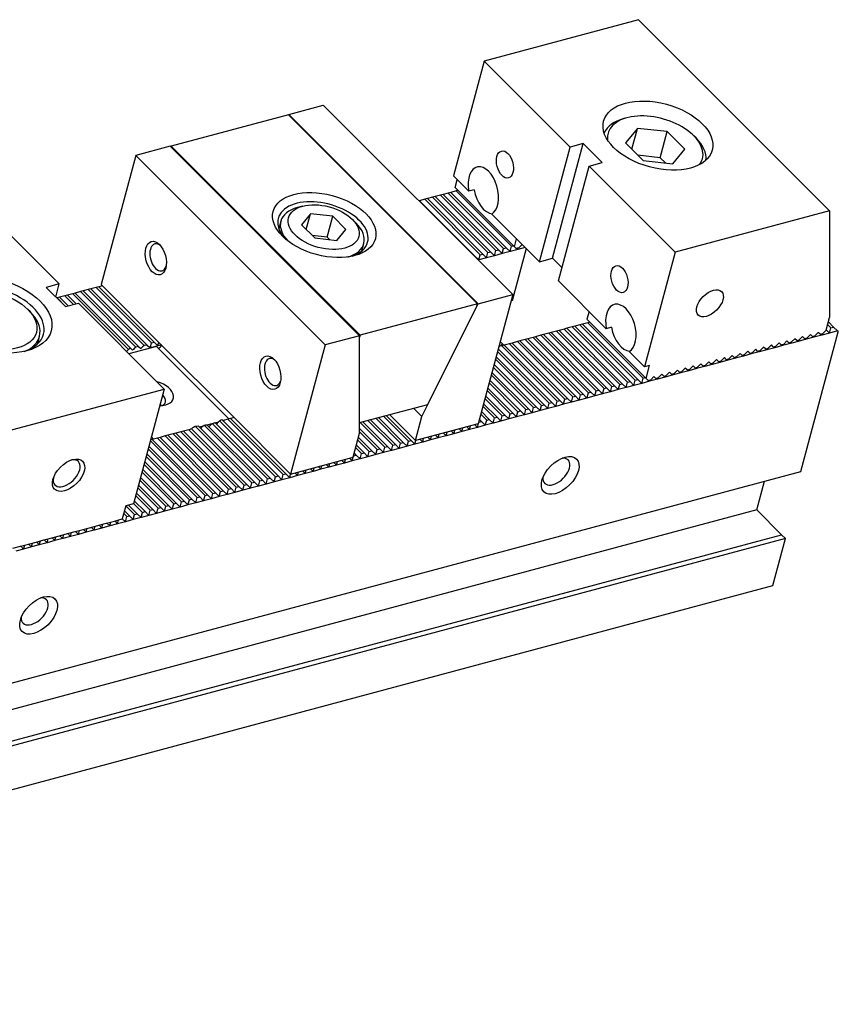
# Model space of a CAD drawing. Units: millimetres. Extents: x 15164 to 15781, y -12925 to -12488.
# Drawn here: x 15693 to 15749, y -12554 to -12488 of the extents above; entities that cross this region are included whole.
import ezdxf

# ---------------------------------------------------------------- set-up
doc = ezdxf.new("R2010")
doc.units = ezdxf.units.MM
for name, color, linetype in [('G', 3, 'Continuous'), ('H', 2, 'Continuous'), ('W', 7, 'Continuous')]:
    doc.layers.add(name, color=color, linetype=linetype)

msp = doc.modelspace()

# ---------------------------------------------------------------- linework, layer by layer
at = {"layer": 'G'}
for p, q in [((15734.3526, -12494.4221), (15734.1406, -12494.4789)), ((15735.072, -12495.1414), (15734.256, -12496.1175)), ((15734.6933, -12496.5547), (15735.072, -12495.1414)), ((15737.0826, -12495.3601), (15735.072, -12495.1414)), ((15736.6093, -12497.1267), (15737.0826, -12495.3601)), ((15738.2773, -12496.5547), (15737.0826, -12495.3601)), ((15739.0365, -12495.7907), (15738.8813, -12495.6355)), ((15734.256, -12496.1175), (15735.4507, -12497.3121)), ((15736.6093, -12497.1267), (15735.1013, -12496.9627)), ((15737.4613, -12497.5308), (15738.2773, -12496.5547)), ((15735.4507, -12497.3121), (15737.4613, -12497.5308)), ((15736.9587, -12497.4761), (15736.6093, -12497.1267)), ((15712.3922, -12500.4047), (15712.0388, -12500.4994)), ((15712.9188, -12500.9313), (15712.3068, -12501.6634)), ((15712.6347, -12501.9913), (15712.9188, -12500.9313)), ((15714.4267, -12501.0953), (15712.9188, -12500.9313)), ((15714.048, -12502.5086), (15714.4267, -12501.0953)), ((15715.3227, -12501.9913), (15714.4267, -12501.0953)), ((15710.9073, -12501.427), (15710.7712, -12501.9348)), ((15712.3068, -12501.6634), (15713.2028, -12502.5594)), ((15716.0167, -12501.5653), (15715.7581, -12501.3066)), ((15714.048, -12502.5086), (15713.0427, -12502.3993)), ((15714.7108, -12502.7233), (15715.3227, -12501.9913)), ((15713.2028, -12502.5594), (15714.7108, -12502.7233)), ((15714.2081, -12502.6687), (15714.048, -12502.5086)), ((15716.3968, -12503.4421), (15716.5329, -12502.9343)), ((15693.9244, -12507.5505), (15693.7692, -12507.3953)), ((15694.4242, -12509.7411), (15694.5596, -12509.2355))]:
    msp.add_line(p, q, dxfattribs=at)
for centre, major_axis in [((15736.456, -12495.6294), (-3.6782, 0.9856)), ((15726.0929, -12497.5863), (0.2435, -0.9087)), ((15713.8526, -12501.686), (-3.4619, 0.9276)), ((15713.8148, -12501.8273), (2.38, -0.6377)), ((15702.439, -12503.9244), (0.3015, -1.1251)), ((15733.8525, -12505.3459), (0.2435, -0.9087)), ((15691.2492, -12507.7426), (-4.111, 1.1015)), ((15691.1546, -12508.0959), (3.2022, -0.858)), ((15739.9723, -12506.9857), (0.792, 0.792)), ((15710.1986, -12511.684), (0.3015, -1.1251)), ((15696.5321, -12518.6255), (0.9504, 0.9504)), ((15729.8339, -12518.6392), (-1.1087, -1.1087)), ((15694.5013, -12528.1065), (-1.1087, -1.1087))]:
    msp.add_ellipse(centre, major_axis=major_axis, ratio=0.5773503, dxfattribs=at)
for centre, major_axis, start_param, end_param in [((15736.2667, -12496.3361), (3.2022, -0.858), 0, 3.3702851), ((15736.2099, -12496.5481), (-3.4619, 0.9276), 5.4977871, 6.1934869), ((15736.2099, -12496.5481), (-3.4619, 0.9276), 3.2312911, 3.9269908), ((15724.6306, -12499.372), (0.4348, -1.6228), 0.1418971, 4.5704919), ((15736.2667, -12496.3361), (3.2022, -0.858), 6.0544929, 6.2831853), ((15713.758, -12502.0393), (3.0291, -0.8117), 0, 3.8578935), ((15713.7201, -12502.1807), (-2.8128, 0.7537), 5.4977871, 6.2831853), ((15713.7201, -12502.1807), (-2.8128, 0.7537), 0, 0.7652697), ((15713.7201, -12502.1807), (-2.8128, 0.7537), 2.3763229, 3.9269908), ((15702.6157, -12503.877), (-0.2435, 0.9087), 0, 3.8140719), ((15702.6157, -12503.877), (-0.2435, 0.9087), 5.610706, 6.2831853), ((15713.758, -12502.0393), (3.0291, -0.8117), 5.5668844, 6.2831853), ((15691.1546, -12508.0959), (3.6782, -0.9856), 0, 3.8697726), ((15733.9421, -12508.6835), (0.4348, -1.6228), 0.1418971, 4.5704919), ((15691.0978, -12508.3079), (-3.4619, 0.9276), 2.5536661, 3.9269908), ((15691.1546, -12508.0959), (3.6782, -0.9856), 5.5550054, 6.2831853), ((15710.3753, -12511.6366), (-0.2435, 0.9087), 0, 3.8140719), ((15710.3753, -12511.6366), (-0.2435, 0.9087), 5.610706, 6.2831853), ((15696.4028, -12518.4961), (0.792, 0.792), 2.4517756, 6.2831853), ((15696.4028, -12518.4961), (0.792, 0.792), 0, 0.6898171), ((15729.5753, -12518.3805), (0.792, 0.792), 2.5403284, 6.2831853), ((15729.5753, -12518.3805), (0.792, 0.792), 0, 0.6012642), ((15694.2426, -12527.8479), (0.792, 0.792), 2.5403284, 6.2831853), ((15694.2426, -12527.8479), (0.792, 0.792), 0, 0.6012642)]:
    msp.add_ellipse(centre, major_axis=major_axis, ratio=0.5773503, start_param=start_param, end_param=end_param, dxfattribs=at)
at = {"layer": 'H'}
for p, q in [((15725.1161, -12503.5053), (15721.3657, -12499.7549)), ((15725.4695, -12503.4107), (15721.719, -12499.6602)), ((15725.6461, -12503.3633), (15721.8957, -12499.6129)), ((15725.9995, -12503.2687), (15722.249, -12499.5182)), ((15726.1761, -12503.2213), (15722.4257, -12499.4709)), ((15722.7236, -12499.1451), (15726.7327, -12503.1542)), ((15726.5294, -12503.1267), (15722.779, -12499.3762)), ((15724.0562, -12503.7894), (15720.3057, -12500.0389)), ((15724.4095, -12503.6947), (15720.659, -12499.9442)), ((15724.5861, -12503.6474), (15720.8357, -12499.8969)), ((15724.9395, -12503.5527), (15721.189, -12499.8022)), ((15697.0381, -12507.0113), (15696.4562, -12506.4294)), ((15700.5802, -12510.1054), (15696.8095, -12506.3347)), ((15700.7439, -12510.0451), (15696.9861, -12506.2874)), ((15701.0907, -12509.944), (15697.3395, -12506.1927)), ((15701.2739, -12509.9031), (15697.5161, -12506.1453)), ((15701.6598, -12509.8411), (15697.8695, -12506.0507)), ((15701.8629, -12509.8201), (15698.0461, -12506.0033)), ((15702.1499, -12509.6591), (15698.3995, -12505.9087)), ((15702.3266, -12509.6118), (15698.5761, -12505.8613)), ((15696.5081, -12507.1533), (15695.9262, -12506.5714)), ((15696.8615, -12507.0587), (15696.2795, -12506.4767)), ((15734.923, -12512.1922), (15731.1725, -12508.4417)), ((15735.0996, -12512.1449), (15731.3492, -12508.3944)), ((15735.453, -12512.0502), (15731.7025, -12508.2997)), ((15732.4497, -12512.8549), (15728.6992, -12509.1044)), ((15732.803, -12512.7602), (15729.0526, -12509.0098)), ((15732.9797, -12512.7129), (15729.2292, -12508.9624)), ((15733.333, -12512.6182), (15729.5825, -12508.8678)), ((15733.5097, -12512.5709), (15729.7592, -12508.8204)), ((15733.863, -12512.4762), (15730.1125, -12508.7257)), ((15734.0397, -12512.4289), (15730.2892, -12508.6784)), ((15734.393, -12512.3342), (15730.6425, -12508.5837)), ((15734.5697, -12512.2869), (15730.8192, -12508.5364)), ((15730.1531, -12513.4703), (15726.4026, -12509.7198)), ((15730.3297, -12513.4229), (15726.5793, -12509.6725)), ((15730.6831, -12513.3283), (15726.9326, -12509.5778)), ((15730.8597, -12513.2809), (15727.1093, -12509.5305)), ((15731.2131, -12513.1863), (15727.4626, -12509.4358)), ((15731.3897, -12513.1389), (15727.6392, -12509.3885)), ((15731.743, -12513.0443), (15727.9926, -12509.2938)), ((15731.9197, -12512.9969), (15728.1692, -12509.2464)), ((15732.273, -12512.9022), (15728.5226, -12509.1518)), ((15729.0931, -12513.7543), (15725.5864, -12510.2476)), ((15729.2698, -12513.707), (15725.6337, -12510.0709)), ((15729.6231, -12513.6123), (15725.8726, -12509.8618)), ((15729.7997, -12513.565), (15726.0493, -12509.8145)), ((15728.5631, -12513.8963), (15725.4444, -12510.7776)), ((15728.7398, -12513.849), (15725.4917, -12510.6009)), ((15727.6798, -12514.133), (15725.2077, -12511.6609)), ((15728.0331, -12514.0383), (15725.3023, -12511.3076)), ((15728.2098, -12513.991), (15725.3497, -12511.1309)), ((15726.9731, -12514.3223), (15725.0183, -12512.3675)), ((15727.1498, -12514.275), (15725.0657, -12512.1909)), ((15727.5031, -12514.1803), (15725.1603, -12511.8375)), ((15726.4431, -12514.4644), (15724.8763, -12512.8975)), ((15726.6198, -12514.417), (15724.9237, -12512.7209)), ((15725.5598, -12514.701), (15724.6396, -12513.7808)), ((15725.9132, -12514.6064), (15724.7343, -12513.4275)), ((15726.0898, -12514.559), (15724.7816, -12513.2509)), ((15725.0298, -12514.843), (15724.4976, -12514.3108)), ((15725.3832, -12514.7484), (15724.5923, -12513.9575)), ((15710.0135, -12518.8667), (15706.2622, -12515.1154)), ((15710.1901, -12518.8193), (15706.4324, -12515.0616)), ((15710.5435, -12518.7247), (15706.7531, -12514.9343)), ((15710.7201, -12518.6773), (15706.9033, -12514.8605)), ((15711.0734, -12518.5827), (15707.323, -12514.8322)), ((15711.2501, -12518.5353), (15707.4996, -12514.7849)), ((15717.9633, -12516.7365), (15716.2821, -12515.0553)), ((15718.14, -12516.6892), (15716.4587, -12515.0079)), ((15718.4933, -12516.5945), (15716.8121, -12514.9133)), ((15718.67, -12516.5472), (15716.9887, -12514.8659)), ((15719.0233, -12516.4525), (15717.342, -12514.7713)), ((15719.2, -12516.4052), (15717.5187, -12514.7239)), ((15719.5533, -12516.3105), (15717.872, -12514.6292)), ((15724.4999, -12514.9851), (15724.3556, -12514.8408)), ((15724.8532, -12514.8904), (15724.4503, -12514.4875)), ((15707.5402, -12519.5294), (15703.7897, -12515.7789)), ((15707.8935, -12519.4347), (15704.143, -12515.6842)), ((15708.0702, -12519.3874), (15704.3197, -12515.6369)), ((15708.4235, -12519.2927), (15704.673, -12515.5422)), ((15708.6002, -12519.2454), (15704.8497, -12515.4949)), ((15708.9535, -12519.1507), (15705.1033, -12515.3005)), ((15709.1301, -12519.1034), (15705.3134, -12515.2866)), ((15709.4835, -12519.0087), (15705.7127, -12515.2379)), ((15709.6601, -12518.9613), (15705.9024, -12515.2036)), ((15717.61, -12516.8312), (15716.2488, -12515.47)), ((15717.4333, -12516.8785), (15716.2488, -12515.694)), ((15705.7735, -12520.0028), (15702.0738, -12516.303)), ((15705.9502, -12519.9554), (15702.1997, -12516.205)), ((15706.3035, -12519.8607), (15702.5531, -12516.1103)), ((15706.4802, -12519.8134), (15702.7297, -12516.0629)), ((15706.8335, -12519.7187), (15703.0831, -12515.9683)), ((15707.0102, -12519.6714), (15703.2597, -12515.9209)), ((15707.3635, -12519.5767), (15703.6131, -12515.8263)), ((15716.9033, -12517.0205), (15716.1264, -12516.2436)), ((15717.08, -12516.9732), (15716.1737, -12516.0669)), ((15705.2436, -12520.1448), (15701.9318, -12516.833)), ((15705.4202, -12520.0974), (15701.9791, -12516.6564)), ((15716.3733, -12517.1626), (15715.9844, -12516.7736)), ((15716.55, -12517.1152), (15716.0317, -12516.5969)), ((15704.3602, -12520.3815), (15701.6951, -12517.7163)), ((15704.7136, -12520.2868), (15701.7898, -12517.363)), ((15704.8902, -12520.2394), (15701.8371, -12517.1863)), ((15716.02, -12517.2572), (15715.8897, -12517.1269)), ((15703.6536, -12520.5708), (15701.5058, -12518.423)), ((15703.8303, -12520.5235), (15701.5531, -12518.2463)), ((15704.1836, -12520.4288), (15701.6478, -12517.893)), ((15703.1236, -12520.7128), (15701.3638, -12518.953)), ((15703.3003, -12520.6655), (15701.4111, -12518.7763)), ((15702.5936, -12520.8548), (15701.2218, -12519.483)), ((15702.7703, -12520.8075), (15701.2691, -12519.3063)), ((15701.7103, -12521.0915), (15700.9851, -12520.3663)), ((15702.0636, -12520.9968), (15701.0797, -12520.013)), ((15702.2403, -12520.9495), (15701.1271, -12519.8363)), ((15700.6503, -12521.3755), (15700.3131, -12521.0383)), ((15701.0036, -12521.2809), (15700.4217, -12520.6989)), ((15701.1803, -12521.2335), (15700.5983, -12520.6515)), ((15701.5336, -12521.1388), (15700.9377, -12520.5429)), ((15700.4737, -12521.4229), (15700.2657, -12521.2149))]:
    msp.add_line(p, q, dxfattribs=at)
at = {"layer": 'W'}
for p, q in [((15735.1483, -12487.7809), (15724.6898, -12490.5832)), ((15748.0809, -12500.7135), (15735.1483, -12487.7809)), ((15724.6898, -12490.5832), (15722.607, -12498.3564)), ((15730.5095, -12496.4029), (15724.6898, -12490.5832)), ((15711.4564, -12494.1947), (15713.7884, -12493.5698)), ((15713.7884, -12493.5698), (15726.6176, -12506.399)), ((15711.4259, -12494.2193), (15703.476, -12496.3494)), ((15724.2292, -12507.0226), (15711.4259, -12494.2193)), ((15711.4381, -12494.2314), (15711.4564, -12494.1947)), ((15711.4564, -12494.1947), (15724.2856, -12507.0239)), ((15703.4196, -12496.3481), (15701.0877, -12496.973)), ((15716.2488, -12509.1773), (15703.4196, -12496.3481)), ((15703.476, -12496.3494), (15703.4644, -12496.3929)), ((15716.2794, -12509.1527), (15703.476, -12496.3494)), ((15728.4267, -12504.1761), (15730.5095, -12496.4029)), ((15729.31, -12503.9394), (15731.3928, -12496.1662)), ((15731.3928, -12496.1662), (15730.5095, -12496.4029)), ((15732.6861, -12497.4595), (15731.3928, -12496.1662)), ((15701.0877, -12496.973), (15698.7445, -12505.7178)), ((15713.9169, -12509.8022), (15701.0877, -12496.973)), ((15729.7199, -12505.4694), (15731.8027, -12497.6962)), ((15731.8027, -12497.6962), (15732.6861, -12497.4595)), ((15737.6224, -12503.5159), (15731.8027, -12497.6962)), ((15723.6416, -12499.391), (15722.607, -12498.3564)), ((15722.7236, -12499.1451), (15722.8656, -12498.6151)), ((15721.3657, -12499.7549), (15721.189, -12499.8022)), ((15721.719, -12499.6602), (15721.3657, -12499.7549)), ((15721.8957, -12499.6129), (15721.719, -12499.6602)), ((15722.249, -12499.5182), (15721.8957, -12499.6129)), ((15722.4257, -12499.4709), (15722.249, -12499.5182)), ((15722.779, -12499.3762), (15722.4257, -12499.4709)), ((15722.9176, -12499.339), (15722.779, -12499.3762)), ((15723.9949, -12499.2963), (15723.6416, -12499.391)), ((15695.9025, -12505.6758), (15690.0828, -12499.8561)), ((15720.3057, -12500.0389), (15720.2677, -12500.0491)), ((15720.659, -12499.9442), (15720.3057, -12500.0389)), ((15720.8357, -12499.8969), (15720.659, -12499.9442)), ((15721.189, -12499.8022), (15720.8357, -12499.8969)), ((15728.4267, -12504.1761), (15725.1935, -12500.9429)), ((15748.0809, -12500.7135), (15737.6224, -12503.5159)), ((15748.0809, -12500.7135), (15748.0809, -12507.9349)), ((15726.5294, -12503.1267), (15726.6681, -12503.0895)), ((15726.7327, -12503.1542), (15726.8747, -12502.6242)), ((15727.2627, -12503.0122), (15727.0387, -12503.2362)), ((15724.3148, -12504.048), (15724.4095, -12503.6947)), ((15724.4095, -12503.6947), (15724.5861, -12503.6474)), ((15724.5861, -12503.6474), (15724.8448, -12503.906)), ((15724.8448, -12503.906), (15724.9395, -12503.5527)), ((15725.3748, -12503.764), (15724.8448, -12503.906)), ((15724.9395, -12503.5527), (15725.1161, -12503.5053)), ((15725.1161, -12503.5053), (15725.3748, -12503.764)), ((15725.3748, -12503.764), (15725.4695, -12503.4107)), ((15725.9048, -12503.622), (15725.3748, -12503.764)), ((15725.4695, -12503.4107), (15725.6461, -12503.3633)), ((15725.6461, -12503.3633), (15725.9048, -12503.622)), ((15725.9048, -12503.622), (15725.9995, -12503.2687)), ((15726.4348, -12503.48), (15725.9048, -12503.622)), ((15725.9995, -12503.2687), (15726.1761, -12503.2213)), ((15726.1761, -12503.2213), (15726.4348, -12503.48)), ((15726.4348, -12503.48), (15726.5294, -12503.1267)), ((15726.9648, -12503.338), (15726.4348, -12503.48)), ((15727.5214, -12503.2708), (15726.5699, -12506.8217)), ((15726.7327, -12503.1542), (15726.8621, -12503.2835)), ((15727.0387, -12503.2362), (15726.8621, -12503.2835)), ((15726.9001, -12503.2733), (15726.9648, -12503.338)), ((15727.4567, -12503.2062), (15726.9648, -12503.338)), ((15726.9648, -12503.338), (15726.9884, -12503.2496)), ((15737.6224, -12503.5159), (15735.5396, -12511.2891)), ((15724.0181, -12503.7996), (15724.0562, -12503.7894)), ((15724.0562, -12503.7894), (15724.3148, -12504.048)), ((15724.3148, -12504.048), (15724.2768, -12504.0582)), ((15724.8448, -12503.906), (15724.3148, -12504.048)), ((15728.4267, -12504.1761), (15729.31, -12503.9394)), ((15729.31, -12503.9394), (15729.9566, -12504.586)), ((15695.9025, -12505.6758), (15695.0192, -12505.9125)), ((15695.6658, -12506.5591), (15695.9025, -12505.6758)), ((15702.7019, -12509.6752), (15698.7445, -12505.7178)), ((15732.9531, -12508.7025), (15729.7199, -12505.4694)), ((15695.0192, -12505.9125), (15696.3125, -12507.2058)), ((15696.4562, -12506.4294), (15696.2795, -12506.4767)), ((15696.8095, -12506.3347), (15696.4562, -12506.4294)), ((15696.9861, -12506.2874), (15696.8095, -12506.3347)), ((15697.3395, -12506.1927), (15696.9861, -12506.2874)), ((15697.5161, -12506.1453), (15697.3395, -12506.1927)), ((15697.8695, -12506.0507), (15697.5161, -12506.1453)), ((15698.0461, -12506.0033), (15697.8695, -12506.0507)), ((15698.3995, -12505.9087), (15698.0461, -12506.0033)), ((15698.5761, -12505.8613), (15698.3995, -12505.9087)), ((15698.8221, -12505.7954), (15698.5761, -12505.8613)), ((15726.6176, -12506.399), (15724.2744, -12515.1439)), ((15724.2856, -12507.0239), (15726.6176, -12506.399)), ((15695.7495, -12506.6187), (15695.7305, -12506.6238)), ((15695.9262, -12506.5714), (15695.7495, -12506.6187)), ((15696.3315, -12507.2007), (15695.7495, -12506.6187)), ((15696.2795, -12506.4767), (15695.9262, -12506.5714)), ((15696.3125, -12507.2058), (15697.1958, -12506.9691)), ((15703.0155, -12512.7888), (15697.1958, -12506.9691)), ((15724.2292, -12507.0226), (15716.2794, -12509.1527)), ((15720.4697, -12514.6557), (15724.2856, -12507.0239)), ((15724.1857, -12507.1849), (15724.2292, -12507.0226)), ((15726.5699, -12506.8217), (15726.5182, -12506.77)), ((15720.8644, -12513.8274), (15724.1857, -12507.1849)), ((15731.7891, -12507.5386), (15731.6471, -12508.0686)), ((15731.1725, -12508.4417), (15730.8192, -12508.5364)), ((15731.3492, -12508.3944), (15731.1725, -12508.4417)), ((15731.7025, -12508.2997), (15731.3492, -12508.3944)), ((15731.6471, -12508.0686), (15735.6563, -12512.0777)), ((15731.8411, -12508.2626), (15731.7025, -12508.2997)), ((15747.846, -12508.8115), (15748.0809, -12507.9349)), ((15748.1727, -12508.6419), (15747.9509, -12508.4201)), ((15748.3494, -12508.5946), (15747.9982, -12508.2434)), ((15728.6992, -12509.1044), (15728.5226, -12509.1518)), ((15729.0526, -12509.0098), (15728.6992, -12509.1044)), ((15729.2292, -12508.9624), (15729.0526, -12509.0098)), ((15729.5825, -12508.8678), (15729.2292, -12508.9624)), ((15729.7592, -12508.8204), (15729.5825, -12508.8678)), ((15730.1125, -12508.7257), (15729.7592, -12508.8204)), ((15730.2892, -12508.6784), (15730.1125, -12508.7257)), ((15730.6425, -12508.5837), (15730.2892, -12508.6784)), ((15730.8192, -12508.5364), (15730.6425, -12508.5837)), ((15733.3064, -12508.6079), (15732.9531, -12508.7025)), ((15746.1402, -12518.3694), (15748.6727, -12508.9179)), ((15746.786, -12509.0955), (15746.562, -12509.3195)), ((15746.9154, -12509.2248), (15746.786, -12509.0955)), ((15747.316, -12508.9535), (15747.092, -12509.1775)), ((15747.4454, -12509.0828), (15747.316, -12508.9535)), ((15747.4454, -12509.0828), (15747.622, -12509.0355)), ((15747.4834, -12509.0726), (15747.5481, -12509.1373)), ((15748.0781, -12508.9953), (15747.5481, -12509.1373)), ((15747.5481, -12509.1373), (15747.5717, -12509.0489)), ((15747.846, -12508.8115), (15747.622, -12509.0355)), ((15747.8562, -12508.7734), (15748.0781, -12508.9953)), ((15748.0781, -12508.9953), (15748.1727, -12508.6419)), ((15748.608, -12508.8532), (15748.0781, -12508.9953)), ((15748.1727, -12508.6419), (15748.3494, -12508.5946)), ((15748.3494, -12508.5946), (15748.608, -12508.8532)), ((15748.608, -12508.8532), (15748.6727, -12508.9179)), ((15702.072, -12509.9498), (15702.1499, -12509.6591)), ((15702.1499, -12509.6591), (15702.3266, -12509.6118)), ((15702.3266, -12509.6118), (15702.5852, -12509.8704)), ((15702.5852, -12509.8704), (15702.6511, -12509.6245)), ((15707.6163, -12514.5896), (15702.7019, -12509.6752)), ((15716.2488, -12509.1773), (15713.9169, -12509.8022)), ((15716.2794, -12509.1527), (15716.2488, -12509.2668)), ((15716.2488, -12515.7867), (15716.2488, -12509.1773)), ((15725.7655, -12509.579), (15726.0112, -12509.8247)), ((15726.4026, -12509.7198), (15726.0493, -12509.8145)), ((15726.5793, -12509.6725), (15726.4026, -12509.7198)), ((15726.9326, -12509.5778), (15726.5793, -12509.6725)), ((15727.1093, -12509.5305), (15726.9326, -12509.5778)), ((15727.4626, -12509.4358), (15727.1093, -12509.5305)), ((15727.6392, -12509.3885), (15727.4626, -12509.4358)), ((15727.9926, -12509.2938), (15727.6392, -12509.3885)), ((15728.1692, -12509.2464), (15727.9926, -12509.2938)), ((15728.5226, -12509.1518), (15728.1692, -12509.2464)), ((15744.6661, -12509.6635), (15744.4421, -12509.8875)), ((15744.7954, -12509.7929), (15744.6661, -12509.6635)), ((15744.7954, -12509.7929), (15744.9721, -12509.7455)), ((15744.8334, -12509.7827), (15744.8981, -12509.8473)), ((15745.4281, -12509.7053), (15744.8981, -12509.8473)), ((15744.8981, -12509.8473), (15744.9218, -12509.759)), ((15745.1961, -12509.5215), (15744.9721, -12509.7455)), ((15745.3254, -12509.6508), (15745.1961, -12509.5215)), ((15745.3254, -12509.6508), (15745.5021, -12509.6035)), ((15745.3634, -12509.6406), (15745.4281, -12509.7053)), ((15745.9581, -12509.5633), (15745.4281, -12509.7053)), ((15745.4281, -12509.7053), (15745.4518, -12509.617)), ((15745.7261, -12509.3795), (15745.5021, -12509.6035)), ((15745.8554, -12509.5088), (15745.7261, -12509.3795)), ((15745.8554, -12509.5088), (15746.0321, -12509.4615)), ((15745.8934, -12509.4986), (15745.9581, -12509.5633)), ((15746.4881, -12509.4213), (15745.9581, -12509.5633)), ((15745.9581, -12509.5633), (15745.9818, -12509.475)), ((15746.2561, -12509.2375), (15746.0321, -12509.4615)), ((15746.3854, -12509.3668), (15746.2561, -12509.2375)), ((15746.3854, -12509.3668), (15746.562, -12509.3195)), ((15746.4234, -12509.3566), (15746.4881, -12509.4213)), ((15747.0181, -12509.2793), (15746.4881, -12509.4213)), ((15746.4881, -12509.4213), (15746.5117, -12509.333)), ((15746.9154, -12509.2248), (15747.092, -12509.1775)), ((15746.9534, -12509.2146), (15747.0181, -12509.2793)), ((15747.5481, -12509.1373), (15747.0181, -12509.2793)), ((15747.0181, -12509.2793), (15747.0417, -12509.1909)), ((15702.4779, -12509.8992), (15700.6229, -12510.3962)), ((15700.7439, -12510.0451), (15700.8667, -12510.168)), ((15701.2739, -12509.9031), (15701.4162, -12510.0454)), ((15701.8629, -12509.8201), (15702.0256, -12509.9829)), ((15702.5852, -12509.8704), (15702.1869, -12509.9772)), ((15707.3923, -12514.8136), (15702.4779, -12509.8992)), ((15702.8312, -12509.8045), (15702.5852, -12509.8704)), ((15713.9169, -12509.8022), (15711.5737, -12518.547)), ((15725.8726, -12509.8618), (15725.6756, -12509.9146)), ((15726.0493, -12509.8145), (15725.8726, -12509.8618)), ((15735.5396, -12511.2891), (15734.505, -12510.2544)), ((15742.0161, -12510.3736), (15741.7921, -12510.5976)), ((15742.1455, -12510.5029), (15742.0161, -12510.3736)), ((15742.7782, -12510.4154), (15742.2482, -12510.5574)), ((15742.5461, -12510.2316), (15742.3221, -12510.4556)), ((15742.6755, -12510.3609), (15742.5461, -12510.2316)), ((15742.6755, -12510.3609), (15742.8521, -12510.3136)), ((15742.7135, -12510.3507), (15742.7782, -12510.4154)), ((15743.3081, -12510.2734), (15742.7782, -12510.4154)), ((15742.7782, -12510.4154), (15742.8018, -12510.327)), ((15743.0761, -12510.0896), (15742.8521, -12510.3136)), ((15743.2054, -12510.2189), (15743.0761, -12510.0896)), ((15743.2054, -12510.2189), (15743.3821, -12510.1715)), ((15743.2435, -12510.2087), (15743.3081, -12510.2734)), ((15743.8381, -12510.1313), (15743.3081, -12510.2734)), ((15743.3081, -12510.2734), (15743.3318, -12510.185)), ((15743.6061, -12509.9475), (15743.3821, -12510.1715)), ((15743.7354, -12510.0769), (15743.6061, -12509.9475)), ((15743.7354, -12510.0769), (15743.9121, -12510.0295)), ((15743.7735, -12510.0667), (15743.8381, -12510.1313)), ((15744.3681, -12509.9893), (15743.8381, -12510.1313)), ((15743.8381, -12510.1313), (15743.8618, -12510.043)), ((15744.1361, -12509.8055), (15743.9121, -12510.0295)), ((15744.2654, -12509.9349), (15744.1361, -12509.8055)), ((15744.2654, -12509.9349), (15744.4421, -12509.8875)), ((15744.3035, -12509.9247), (15744.3681, -12509.9893)), ((15744.8981, -12509.8473), (15744.3681, -12509.9893)), ((15744.3681, -12509.9893), (15744.3918, -12509.901)), ((15739.3662, -12511.0836), (15739.1422, -12511.3076)), ((15739.4955, -12511.213), (15739.3662, -12511.0836)), ((15739.8962, -12510.9416), (15739.6722, -12511.1656)), ((15740.0255, -12511.0709), (15739.8962, -12510.9416)), ((15740.0255, -12511.0709), (15740.2022, -12511.0236)), ((15740.0635, -12511.0608), (15740.1282, -12511.1254)), ((15740.6582, -12510.9834), (15740.1282, -12511.1254)), ((15740.1282, -12511.1254), (15740.1519, -12511.0371)), ((15740.4262, -12510.7996), (15740.2022, -12511.0236)), ((15740.5555, -12510.9289), (15740.4262, -12510.7996)), ((15740.5555, -12510.9289), (15740.7322, -12510.8816)), ((15740.5935, -12510.9187), (15740.6582, -12510.9834)), ((15741.1882, -12510.8414), (15740.6582, -12510.9834)), ((15740.6582, -12510.9834), (15740.6819, -12510.8951)), ((15740.9562, -12510.6576), (15740.7322, -12510.8816)), ((15741.0855, -12510.7869), (15740.9562, -12510.6576)), ((15741.0855, -12510.7869), (15741.2621, -12510.7396)), ((15741.1235, -12510.7767), (15741.1882, -12510.8414)), ((15741.7182, -12510.6994), (15741.1882, -12510.8414)), ((15741.1882, -12510.8414), (15741.2119, -12510.7531)), ((15741.4861, -12510.5156), (15741.2621, -12510.7396)), ((15741.6155, -12510.6449), (15741.4861, -12510.5156)), ((15741.6155, -12510.6449), (15741.7921, -12510.5976)), ((15741.6535, -12510.6347), (15741.7182, -12510.6994)), ((15742.2482, -12510.5574), (15741.7182, -12510.6994)), ((15741.7182, -12510.6994), (15741.7418, -12510.6111)), ((15742.1455, -12510.5029), (15742.3221, -12510.4556)), ((15742.1835, -12510.4927), (15742.2482, -12510.5574)), ((15742.2482, -12510.5574), (15742.2718, -12510.469)), ((15735.8929, -12511.1944), (15735.5396, -12511.2891)), ((15735.6563, -12512.0777), (15735.8929, -12511.1944)), ((15737.2462, -12511.6517), (15737.0222, -12511.8757)), ((15737.3756, -12511.781), (15737.2462, -12511.6517)), ((15737.3756, -12511.781), (15737.5522, -12511.7337)), ((15737.4136, -12511.7708), (15737.4783, -12511.8355)), ((15738.0082, -12511.6935), (15737.4783, -12511.8355)), ((15737.4783, -12511.8355), (15737.5019, -12511.7471)), ((15737.7762, -12511.5097), (15737.5522, -12511.7337)), ((15737.9055, -12511.639), (15737.7762, -12511.5097)), ((15737.9055, -12511.639), (15738.0822, -12511.5916)), ((15737.9436, -12511.6288), (15738.0082, -12511.6935)), ((15738.5382, -12511.5514), (15738.0082, -12511.6935)), ((15738.0082, -12511.6935), (15738.0319, -12511.6051)), ((15738.3062, -12511.3676), (15738.0822, -12511.5916)), ((15738.4355, -12511.497), (15738.3062, -12511.3676)), ((15738.4355, -12511.497), (15738.6122, -12511.4496)), ((15738.4736, -12511.4868), (15738.5382, -12511.5514)), ((15739.0682, -12511.4094), (15738.5382, -12511.5514)), ((15738.5382, -12511.5514), (15738.5619, -12511.4631)), ((15738.8362, -12511.2256), (15738.6122, -12511.4496)), ((15738.9655, -12511.355), (15738.8362, -12511.2256)), ((15738.9655, -12511.355), (15739.1422, -12511.3076)), ((15739.0036, -12511.3448), (15739.0682, -12511.4094)), ((15739.5982, -12511.2674), (15739.0682, -12511.4094)), ((15739.0682, -12511.4094), (15739.0919, -12511.3211)), ((15739.4955, -12511.213), (15739.6722, -12511.1656)), ((15739.5336, -12511.2028), (15739.5982, -12511.2674)), ((15740.1282, -12511.1254), (15739.5982, -12511.2674)), ((15739.5982, -12511.2674), (15739.6219, -12511.1791)), ((15733.863, -12512.4762), (15734.0397, -12512.4289)), ((15734.0397, -12512.4289), (15734.2983, -12512.6875)), ((15734.2983, -12512.6875), (15734.393, -12512.3342)), ((15734.393, -12512.3342), (15734.5697, -12512.2869)), ((15734.5697, -12512.2869), (15734.8283, -12512.5455)), ((15734.8283, -12512.5455), (15734.923, -12512.1922)), ((15735.3583, -12512.4035), (15734.8283, -12512.5455)), ((15734.923, -12512.1922), (15735.0996, -12512.1449)), ((15735.0996, -12512.1449), (15735.3583, -12512.4035)), ((15735.3583, -12512.4035), (15735.453, -12512.0502)), ((15735.8883, -12512.2615), (15735.3583, -12512.4035)), ((15735.453, -12512.0502), (15735.5916, -12512.013)), ((15735.6563, -12512.0777), (15735.7856, -12512.207)), ((15735.7856, -12512.207), (15735.9622, -12512.1597)), ((15735.8236, -12512.1968), (15735.8883, -12512.2615)), ((15736.4183, -12512.1195), (15735.8883, -12512.2615)), ((15735.8883, -12512.2615), (15735.912, -12512.1732)), ((15736.1862, -12511.9357), (15735.9622, -12512.1597)), ((15736.3156, -12512.065), (15736.1862, -12511.9357)), ((15736.3156, -12512.065), (15736.4922, -12512.0177)), ((15736.3536, -12512.0548), (15736.4183, -12512.1195)), ((15736.9483, -12511.9775), (15736.4183, -12512.1195)), ((15736.4183, -12512.1195), (15736.4419, -12512.0312)), ((15736.7162, -12511.7937), (15736.4922, -12512.0177)), ((15736.8456, -12511.923), (15736.7162, -12511.7937)), ((15736.8456, -12511.923), (15737.0222, -12511.8757)), ((15736.8836, -12511.9128), (15736.9483, -12511.9775)), ((15737.4783, -12511.8355), (15736.9483, -12511.9775)), ((15736.9483, -12511.9775), (15736.9719, -12511.8891)), ((15692.4157, -12515.629), (15703.0155, -12512.7888)), ((15703.0155, -12512.7888), (15700.9326, -12520.562)), ((15731.6484, -12513.3976), (15731.743, -12513.0443)), ((15731.743, -12513.0443), (15731.9197, -12512.9969)), ((15731.9197, -12512.9969), (15732.1784, -12513.2556)), ((15732.1784, -12513.2556), (15732.273, -12512.9022)), ((15732.7083, -12513.1136), (15732.1784, -12513.2556)), ((15732.273, -12512.9022), (15732.4497, -12512.8549)), ((15732.4497, -12512.8549), (15732.7083, -12513.1136)), ((15732.7083, -12513.1136), (15732.803, -12512.7602)), ((15733.2383, -12512.9715), (15732.7083, -12513.1136)), ((15732.803, -12512.7602), (15732.9797, -12512.7129)), ((15732.9797, -12512.7129), (15733.2383, -12512.9715)), ((15733.2383, -12512.9715), (15733.333, -12512.6182)), ((15733.7683, -12512.8295), (15733.2383, -12512.9715)), ((15733.333, -12512.6182), (15733.5097, -12512.5709)), ((15733.5097, -12512.5709), (15733.7683, -12512.8295)), ((15733.7683, -12512.8295), (15733.863, -12512.4762)), ((15734.2983, -12512.6875), (15733.7683, -12512.8295)), ((15734.8283, -12512.5455), (15734.2983, -12512.6875)), ((15728.9984, -12514.1076), (15729.0931, -12513.7543)), ((15729.0931, -12513.7543), (15729.2698, -12513.707)), ((15729.2698, -12513.707), (15729.5284, -12513.9656)), ((15729.5284, -12513.9656), (15729.6231, -12513.6123)), ((15729.6231, -12513.6123), (15729.7997, -12513.565)), ((15729.7997, -12513.565), (15730.0584, -12513.8236)), ((15730.0584, -12513.8236), (15730.1531, -12513.4703)), ((15730.5884, -12513.6816), (15730.0584, -12513.8236)), ((15730.1531, -12513.4703), (15730.3297, -12513.4229)), ((15730.3297, -12513.4229), (15730.5884, -12513.6816)), ((15730.5884, -12513.6816), (15730.6831, -12513.3283)), ((15731.1184, -12513.5396), (15730.5884, -12513.6816)), ((15730.6831, -12513.3283), (15730.8597, -12513.2809)), ((15730.8597, -12513.2809), (15731.1184, -12513.5396)), ((15731.1184, -12513.5396), (15731.2131, -12513.1863)), ((15731.6484, -12513.3976), (15731.1184, -12513.5396)), ((15731.2131, -12513.1863), (15731.3897, -12513.1389)), ((15731.3897, -12513.1389), (15731.6484, -12513.3976)), ((15732.1784, -12513.2556), (15731.6484, -12513.3976)), ((15716.2488, -12515.0642), (15720.8644, -12513.8274)), ((15719.8999, -12514.0859), (15720.4697, -12514.6557)), ((15726.4431, -12514.4644), (15726.6198, -12514.417)), ((15726.6198, -12514.417), (15726.8785, -12514.6757)), ((15726.8785, -12514.6757), (15726.9731, -12514.3223)), ((15726.9731, -12514.3223), (15727.1498, -12514.275)), ((15727.1498, -12514.275), (15727.4085, -12514.5337)), ((15727.4085, -12514.5337), (15727.5031, -12514.1803)), ((15727.9384, -12514.3917), (15727.4085, -12514.5337)), ((15727.5031, -12514.1803), (15727.6798, -12514.133)), ((15727.6798, -12514.133), (15727.9384, -12514.3917)), ((15727.9384, -12514.3917), (15728.0331, -12514.0383)), ((15728.4684, -12514.2496), (15727.9384, -12514.3917)), ((15728.0331, -12514.0383), (15728.2098, -12513.991)), ((15728.2098, -12513.991), (15728.4684, -12514.2496)), ((15728.4684, -12514.2496), (15728.5631, -12513.8963)), ((15728.9984, -12514.1076), (15728.4684, -12514.2496)), ((15728.5631, -12513.8963), (15728.7398, -12513.849)), ((15728.7398, -12513.849), (15728.9984, -12514.1076)), ((15729.5284, -12513.9656), (15728.9984, -12514.1076)), ((15730.0584, -12513.8236), (15729.5284, -12513.9656)), ((15705.9097, -12515.2109), (15706.2608, -12515.1168)), ((15706.4397, -12515.0689), (15706.6999, -12514.9992)), ((15706.9697, -12514.9269), (15707.0323, -12514.9101)), ((15707.323, -12514.8322), (15707.0323, -12514.9101)), ((15707.4996, -12514.7849), (15707.323, -12514.8322)), ((15707.7456, -12514.7189), (15707.4996, -12514.7849)), ((15711.5737, -12518.547), (15707.6163, -12514.5896)), ((15719.7299, -12516.2632), (15718.0487, -12514.5819)), ((15718.2757, -12514.5211), (15720.0345, -12516.2799)), ((15720.0345, -12516.2799), (15720.4697, -12514.6557)), ((15724.2285, -12515.3857), (15724.3232, -12515.0324)), ((15724.3232, -12515.0324), (15724.3083, -12515.0175)), ((15724.3232, -12515.0324), (15724.4999, -12514.9851)), ((15724.4999, -12514.9851), (15724.7585, -12515.2437)), ((15724.7585, -12515.2437), (15724.8532, -12514.8904)), ((15725.2885, -12515.1017), (15724.7585, -12515.2437)), ((15724.8532, -12514.8904), (15725.0298, -12514.843)), ((15725.0298, -12514.843), (15725.2885, -12515.1017)), ((15725.2885, -12515.1017), (15725.3832, -12514.7484)), ((15725.8185, -12514.9597), (15725.2885, -12515.1017)), ((15725.3832, -12514.7484), (15725.5598, -12514.701)), ((15725.5598, -12514.701), (15725.8185, -12514.9597)), ((15725.8185, -12514.9597), (15725.9132, -12514.6064)), ((15726.3485, -12514.8177), (15725.8185, -12514.9597)), ((15725.9132, -12514.6064), (15726.0898, -12514.559)), ((15726.0898, -12514.559), (15726.3485, -12514.8177)), ((15726.3485, -12514.8177), (15726.4431, -12514.4644)), ((15726.8785, -12514.6757), (15726.3485, -12514.8177)), ((15727.4085, -12514.5337), (15726.8785, -12514.6757)), ((15703.7897, -12515.7789), (15703.6131, -12515.8263)), ((15704.143, -12515.6842), (15703.7897, -12515.7789)), ((15704.3197, -12515.6369), (15704.143, -12515.6842)), ((15704.673, -12515.5422), (15704.3197, -12515.6369)), ((15704.8497, -12515.4949), (15704.673, -12515.5422)), ((15704.9068, -12515.4378), (15704.8497, -12515.4949)), ((15705.3797, -12515.3529), (15705.6693, -12515.2753)), ((15724.2744, -12515.1439), (15720.0345, -12516.2799)), ((15721.9275, -12515.7727), (15722.1086, -12515.9538)), ((15722.1086, -12515.9538), (15722.1748, -12515.7064)), ((15722.4575, -12515.6307), (15722.6385, -12515.8118)), ((15722.6385, -12515.8118), (15722.7048, -12515.5644)), ((15723.1685, -12515.6697), (15722.6385, -12515.8118)), ((15722.9875, -12515.4887), (15723.1685, -12515.6697)), ((15723.1685, -12515.6697), (15723.2348, -12515.4224)), ((15723.6985, -12515.5277), (15723.1685, -12515.6697)), ((15723.5175, -12515.3467), (15723.6985, -12515.5277)), ((15723.6985, -12515.5277), (15723.7648, -12515.2804)), ((15724.2285, -12515.3857), (15723.6985, -12515.5277)), ((15724.0475, -12515.2047), (15724.2285, -12515.3857)), ((15724.7585, -12515.2437), (15724.2285, -12515.3857)), ((15702.1997, -12516.205), (15702.0924, -12516.2337)), ((15702.1397, -12516.0571), (15702.2691, -12516.1864)), ((15702.5531, -12516.1103), (15702.1997, -12516.205)), ((15702.7297, -12516.0629), (15702.5531, -12516.1103)), ((15703.0831, -12515.9683), (15702.7297, -12516.0629)), ((15703.2597, -12515.9209), (15703.0831, -12515.9683)), ((15703.6131, -12515.8263), (15703.2597, -12515.9209)), ((15715.8136, -12517.4109), (15716.2488, -12515.7867)), ((15719.0233, -12516.4525), (15719.2, -12516.4052)), ((15719.2, -12516.4052), (15719.4586, -12516.6638)), ((15719.4586, -12516.6638), (15719.5533, -12516.3105)), ((15719.5533, -12516.3105), (15719.7299, -12516.2632)), ((15719.7299, -12516.2632), (15719.9886, -12516.5218)), ((15719.9886, -12516.5218), (15720.0549, -12516.2745)), ((15720.5186, -12516.3798), (15719.9886, -12516.5218)), ((15720.3375, -12516.1987), (15720.5186, -12516.3798)), ((15720.5186, -12516.3798), (15720.5849, -12516.1325)), ((15721.0486, -12516.2378), (15720.5186, -12516.3798)), ((15720.8675, -12516.0567), (15721.0486, -12516.2378)), ((15721.0486, -12516.2378), (15721.1148, -12515.9905)), ((15721.5786, -12516.0958), (15721.0486, -12516.2378)), ((15721.3975, -12515.9147), (15721.5786, -12516.0958)), ((15721.5786, -12516.0958), (15721.6448, -12515.8484)), ((15722.1086, -12515.9538), (15721.5786, -12516.0958)), ((15722.6385, -12515.8118), (15722.1086, -12515.9538)), ((15716.3733, -12517.1626), (15716.55, -12517.1152)), ((15716.55, -12517.1152), (15716.8087, -12517.3739)), ((15716.8087, -12517.3739), (15716.9033, -12517.0205)), ((15716.9033, -12517.0205), (15717.08, -12516.9732)), ((15717.08, -12516.9732), (15717.3386, -12517.2319)), ((15717.3386, -12517.2319), (15717.4333, -12516.8785)), ((15717.8686, -12517.0898), (15717.3386, -12517.2319)), ((15717.4333, -12516.8785), (15717.61, -12516.8312)), ((15717.61, -12516.8312), (15717.8686, -12517.0898)), ((15717.8686, -12517.0898), (15717.9633, -12516.7365)), ((15718.3986, -12516.9478), (15717.8686, -12517.0898)), ((15717.9633, -12516.7365), (15718.14, -12516.6892)), ((15718.14, -12516.6892), (15718.3986, -12516.9478)), ((15718.3986, -12516.9478), (15718.4933, -12516.5945)), ((15718.9286, -12516.8058), (15718.3986, -12516.9478)), ((15718.4933, -12516.5945), (15718.67, -12516.5472)), ((15718.67, -12516.5472), (15718.9286, -12516.8058)), ((15718.9286, -12516.8058), (15719.0233, -12516.4525)), ((15719.4586, -12516.6638), (15718.9286, -12516.8058)), ((15719.9886, -12516.5218), (15719.4586, -12516.6638)), ((15711.5737, -12518.547), (15715.8136, -12517.4109)), ((15714.5076, -12517.7609), (15714.6887, -12517.9419)), ((15714.6887, -12517.9419), (15714.755, -12517.6946)), ((15715.0376, -12517.6188), (15715.2187, -12517.7999)), ((15715.2187, -12517.7999), (15715.285, -12517.5526)), ((15715.7487, -12517.6579), (15715.2187, -12517.7999)), ((15715.5676, -12517.4768), (15715.7487, -12517.6579)), ((15715.7487, -12517.6579), (15715.8434, -12517.3046)), ((15716.2787, -12517.5159), (15715.7487, -12517.6579)), ((15715.8434, -12517.3046), (15715.8424, -12517.3036)), ((15715.8434, -12517.3046), (15716.02, -12517.2572)), ((15716.02, -12517.2572), (15716.2787, -12517.5159)), ((15716.2787, -12517.5159), (15716.3733, -12517.1626)), ((15716.8087, -12517.3739), (15716.2787, -12517.5159)), ((15717.3386, -12517.2319), (15716.8087, -12517.3739)), ((15640.4956, -12546.6768), (15746.1402, -12518.3694)), ((15712.0388, -12518.652), (15712.105, -12518.4046)), ((15712.3877, -12518.3289), (15712.5687, -12518.5099)), ((15712.5687, -12518.5099), (15712.635, -12518.2626)), ((15713.0987, -12518.3679), (15712.5687, -12518.5099)), ((15712.9177, -12518.1869), (15713.0987, -12518.3679)), ((15713.0987, -12518.3679), (15713.165, -12518.1206)), ((15713.6287, -12518.2259), (15713.0987, -12518.3679)), ((15713.4477, -12518.0449), (15713.6287, -12518.2259)), ((15713.6287, -12518.2259), (15713.695, -12517.9786)), ((15714.1587, -12518.0839), (15713.6287, -12518.2259)), ((15713.9777, -12517.9029), (15714.1587, -12518.0839)), ((15714.1587, -12518.0839), (15714.225, -12517.8366)), ((15714.6887, -12517.9419), (15714.1587, -12518.0839)), ((15715.2187, -12517.7999), (15714.6887, -12517.9419)), ((15708.9535, -12519.1507), (15709.1301, -12519.1034)), ((15709.1301, -12519.1034), (15709.3888, -12519.362)), ((15709.3888, -12519.362), (15709.4835, -12519.0087)), ((15709.4835, -12519.0087), (15709.6601, -12518.9613)), ((15709.6601, -12518.9613), (15709.9188, -12519.22)), ((15709.9188, -12519.22), (15710.0135, -12518.8667)), ((15710.4488, -12519.078), (15709.9188, -12519.22)), ((15710.0135, -12518.8667), (15710.1901, -12518.8193)), ((15710.1901, -12518.8193), (15710.4488, -12519.078)), ((15710.4488, -12519.078), (15710.5435, -12518.7247)), ((15710.9788, -12518.936), (15710.4488, -12519.078)), ((15710.5435, -12518.7247), (15710.7201, -12518.6773)), ((15710.7201, -12518.6773), (15710.9788, -12518.936)), ((15710.9788, -12518.936), (15711.0734, -12518.5827)), ((15711.5088, -12518.794), (15710.9788, -12518.936)), ((15711.0734, -12518.5827), (15711.2501, -12518.5353)), ((15711.2501, -12518.5353), (15711.5088, -12518.794)), ((15711.5088, -12518.794), (15711.575, -12518.5466)), ((15712.0388, -12518.652), (15711.5088, -12518.794)), ((15711.8577, -12518.4709), (15712.0388, -12518.652)), ((15712.5687, -12518.5099), (15712.0388, -12518.652)), ((15743.1462, -12520.9754), (15743.6669, -12519.0321)), ((15706.7389, -12520.0721), (15706.8335, -12519.7187)), ((15706.8335, -12519.7187), (15707.0102, -12519.6714)), ((15707.0102, -12519.6714), (15707.2688, -12519.9301)), ((15707.2688, -12519.9301), (15707.3635, -12519.5767)), ((15707.3635, -12519.5767), (15707.5402, -12519.5294)), ((15707.5402, -12519.5294), (15707.7988, -12519.788)), ((15707.7988, -12519.788), (15707.8935, -12519.4347)), ((15708.3288, -12519.646), (15707.7988, -12519.788)), ((15707.8935, -12519.4347), (15708.0702, -12519.3874)), ((15708.0702, -12519.3874), (15708.3288, -12519.646)), ((15708.3288, -12519.646), (15708.4235, -12519.2927)), ((15708.8588, -12519.504), (15708.3288, -12519.646)), ((15708.4235, -12519.2927), (15708.6002, -12519.2454)), ((15708.6002, -12519.2454), (15708.8588, -12519.504)), ((15708.8588, -12519.504), (15708.9535, -12519.1507)), ((15709.3888, -12519.362), (15708.8588, -12519.504)), ((15709.9188, -12519.22), (15709.3888, -12519.362)), ((15704.0889, -12520.7821), (15704.1836, -12520.4288)), ((15704.1836, -12520.4288), (15704.3602, -12520.3815)), ((15704.3602, -12520.3815), (15704.6189, -12520.6401)), ((15704.6189, -12520.6401), (15704.7136, -12520.2868)), ((15704.7136, -12520.2868), (15704.8902, -12520.2394)), ((15704.8902, -12520.2394), (15705.1489, -12520.4981)), ((15705.1489, -12520.4981), (15705.2436, -12520.1448)), ((15705.6789, -12520.3561), (15705.1489, -12520.4981)), ((15705.2436, -12520.1448), (15705.4202, -12520.0974)), ((15705.4202, -12520.0974), (15705.6789, -12520.3561)), ((15705.6789, -12520.3561), (15705.7735, -12520.0028)), ((15706.2089, -12520.2141), (15705.6789, -12520.3561)), ((15705.7735, -12520.0028), (15705.9502, -12519.9554)), ((15705.9502, -12519.9554), (15706.2089, -12520.2141)), ((15706.2089, -12520.2141), (15706.3035, -12519.8607)), ((15706.7389, -12520.0721), (15706.2089, -12520.2141)), ((15706.3035, -12519.8607), (15706.4802, -12519.8134)), ((15706.4802, -12519.8134), (15706.7389, -12520.0721)), ((15707.2688, -12519.9301), (15706.7389, -12520.0721)), ((15707.7988, -12519.788), (15707.2688, -12519.9301)), ((15743.1462, -12520.9754), (15637.5016, -12549.2828)), ((15700.4027, -12520.704), (15700.166, -12521.5873)), ((15700.9326, -12520.562), (15700.4027, -12520.704)), ((15701.5336, -12521.1388), (15701.7103, -12521.0915)), ((15701.7103, -12521.0915), (15701.9689, -12521.3502)), ((15701.9689, -12521.3502), (15702.0636, -12520.9968)), ((15702.0636, -12520.9968), (15702.2403, -12520.9495)), ((15702.2403, -12520.9495), (15702.4989, -12521.2081)), ((15702.4989, -12521.2081), (15702.5936, -12520.8548)), ((15703.0289, -12521.0661), (15702.4989, -12521.2081)), ((15702.5936, -12520.8548), (15702.7703, -12520.8075)), ((15702.7703, -12520.8075), (15703.0289, -12521.0661)), ((15703.0289, -12521.0661), (15703.1236, -12520.7128)), ((15703.5589, -12520.9241), (15703.0289, -12521.0661)), ((15703.1236, -12520.7128), (15703.3003, -12520.6655)), ((15703.3003, -12520.6655), (15703.5589, -12520.9241)), ((15703.5589, -12520.9241), (15703.6536, -12520.5708)), ((15704.0889, -12520.7821), (15703.5589, -12520.9241)), ((15703.6536, -12520.5708), (15703.8303, -12520.5235)), ((15703.8303, -12520.5235), (15704.0889, -12520.7821)), ((15704.6189, -12520.6401), (15704.0889, -12520.7821)), ((15705.1489, -12520.4981), (15704.6189, -12520.6401)), ((15744.8274, -12522.6566), (15743.1462, -12520.9754)), ((15699.106, -12521.8713), (15699.636, -12521.7293)), ((15699.636, -12521.7293), (15700.166, -12521.5873)), ((15699.655, -12521.7242), (15699.849, -12521.9182)), ((15699.849, -12521.9182), (15699.92, -12521.6532)), ((15700.379, -12521.7762), (15699.849, -12521.9182)), ((15700.1711, -12521.5683), (15700.379, -12521.7762)), ((15700.379, -12521.7762), (15700.4737, -12521.4229)), ((15700.909, -12521.6342), (15700.379, -12521.7762)), ((15700.4737, -12521.4229), (15700.6503, -12521.3755)), ((15700.6503, -12521.3755), (15700.909, -12521.6342)), ((15700.909, -12521.6342), (15701.0036, -12521.2809)), ((15701.439, -12521.4922), (15700.909, -12521.6342)), ((15701.0036, -12521.2809), (15701.1803, -12521.2335)), ((15701.1803, -12521.2335), (15701.439, -12521.4922)), ((15701.439, -12521.4922), (15701.5336, -12521.1388)), ((15701.9689, -12521.3502), (15701.439, -12521.4922)), ((15702.4989, -12521.2081), (15701.9689, -12521.3502)), ((15696.456, -12522.5814), (15696.986, -12522.4394)), ((15696.986, -12522.4394), (15697.516, -12522.2973)), ((15697.0051, -12522.4343), (15697.199, -12522.6282)), ((15697.199, -12522.6282), (15697.27, -12522.3633)), ((15697.516, -12522.2973), (15698.046, -12522.1553)), ((15697.535, -12522.2922), (15697.729, -12522.4862)), ((15697.729, -12522.4862), (15697.8, -12522.2212)), ((15698.259, -12522.3442), (15697.729, -12522.4862)), ((15698.046, -12522.1553), (15698.576, -12522.0133)), ((15698.065, -12522.1502), (15698.259, -12522.3442)), ((15698.259, -12522.3442), (15698.33, -12522.0792)), ((15698.789, -12522.2022), (15698.259, -12522.3442)), ((15698.576, -12522.0133), (15699.106, -12521.8713)), ((15698.595, -12522.0082), (15698.789, -12522.2022)), ((15698.789, -12522.2022), (15698.86, -12521.9372)), ((15699.319, -12522.0602), (15698.789, -12522.2022)), ((15699.125, -12521.8662), (15699.319, -12522.0602)), ((15699.319, -12522.0602), (15699.39, -12521.7952)), ((15699.849, -12521.9182), (15699.319, -12522.0602)), ((15639.1828, -12550.964), (15744.8274, -12522.6566)), ((15745.0861, -12522.9153), (15639.2648, -12551.27)), ((15694.3361, -12523.1494), (15694.8661, -12523.0074)), ((15694.5491, -12523.3383), (15694.6201, -12523.0733)), ((15694.8661, -12523.0074), (15695.3961, -12522.8654)), ((15694.8851, -12523.0023), (15695.0791, -12523.1963)), ((15695.0791, -12523.1963), (15695.1501, -12522.9313)), ((15695.6091, -12523.0543), (15695.0791, -12523.1963)), ((15695.3961, -12522.8654), (15695.9261, -12522.7234)), ((15695.4151, -12522.8603), (15695.6091, -12523.0543)), ((15695.6091, -12523.0543), (15695.6801, -12522.7893)), ((15696.1391, -12522.9123), (15695.6091, -12523.0543)), ((15695.9261, -12522.7234), (15696.456, -12522.5814)), ((15695.9451, -12522.7183), (15696.1391, -12522.9123)), ((15696.1391, -12522.9123), (15696.2101, -12522.6473)), ((15696.6691, -12522.7703), (15696.1391, -12522.9123)), ((15696.4751, -12522.5763), (15696.6691, -12522.7703)), ((15696.6691, -12522.7703), (15696.7401, -12522.5053)), ((15697.199, -12522.6282), (15696.6691, -12522.7703)), ((15697.729, -12522.4862), (15697.199, -12522.6282)), ((15744.234, -12526.0952), (15745.0861, -12522.9153)), ((15745.0861, -12522.9153), (15744.8274, -12522.6566)), ((15692.7461, -12523.5754), (15693.2761, -12523.4334)), ((15693.4891, -12523.6223), (15692.9591, -12523.7643)), ((15693.2761, -12523.4334), (15693.8061, -12523.2914)), ((15693.2951, -12523.4283), (15693.4891, -12523.6223)), ((15693.4891, -12523.6223), (15693.5601, -12523.3573)), ((15694.0191, -12523.4803), (15693.4891, -12523.6223)), ((15693.8061, -12523.2914), (15694.3361, -12523.1494)), ((15693.8251, -12523.2863), (15694.0191, -12523.4803)), ((15694.0191, -12523.4803), (15694.0901, -12523.2153)), ((15694.5491, -12523.3383), (15694.0191, -12523.4803)), ((15694.3551, -12523.1443), (15694.5491, -12523.3383)), ((15695.0791, -12523.1963), (15694.5491, -12523.3383)), ((15638.4128, -12554.45), (15744.234, -12526.0952))]:
    msp.add_line(p, q, dxfattribs=at)
for centre, start, end in [((15708.7359, -12517.8131), 134.172806, 135.827194), ((15698.393, -12507.4702), 314.172806, 315.827194)]:
    msp.add_arc(centre, 10.9714, start, end, dxfattribs=at)
for centre, major_axis, start_param, end_param in [((15724.9839, -12499.2773), (-0.4348, 1.6228), 1.4288993, 2.9518952), ((15734.2954, -12508.5888), (-0.4348, 1.6228), 1.4288993, 2.9518952), ((15729.9608, -12512.046), (4.7601, -1.2755), 2.7145089, 2.7858942), ((15703.7065, -12512.1117), (-4.48, -4.48), 4.8377168, 4.8656801), ((15703.5881, -12512.5533), (-4.3273, 1.1595), 5.5728576, 5.623115), ((15703.5881, -12512.5533), (-4.3273, 1.1595), 5.4227167, 5.4727845), ((15703.4225, -12513.1717), (4.48, 4.48), 1.3948906, 1.4454685), ((15703.5881, -12512.5533), (-4.3273, 1.1595), 5.2708441, 5.3218814), ((15702.6414, -12516.0866), (-1.6398, 6.1198), 5.9656249, 5.9953634), ((15702.6545, -12509.8519), (-0.1584, -0.1584), 0.7853982, 2.3561945), ((15702.2851, -12513.0665), (-1.3415, 0.3594), 2.0445142, 4.6855811), ((15702.0958, -12513.7731), (0.6924, -0.1855), 0.1051548, 0.486695), ((15702.1905, -12513.4198), (0.9087, -0.2435), 5.714235, 6.2831853), ((15702.1905, -12513.4198), (0.9087, -0.2435), 0, 0.8319507), ((15703.5881, -12512.5533), (4.3273, -1.1595), 5.5227897, 5.5728576), ((15703.4225, -12513.1717), (4.48, 4.48), 4.8377168, 4.8882947), ((15703.5881, -12512.5533), (4.3273, -1.1595), 5.6736929, 5.7247302), ((15703.8485, -12511.5817), (-4.48, -4.48), 1.2532359, 1.2922066), ((15703.5881, -12512.5533), (4.3273, -1.1595), 5.2191974, 5.2708441), ((15703.7065, -12512.1117), (-4.48, -4.48), 1.3948906, 1.4454685), ((15703.5881, -12512.5533), (4.3273, -1.1595), 5.3724593, 5.4227167)]:
    msp.add_ellipse(centre, major_axis=major_axis, ratio=0.5773503, start_param=start_param, end_param=end_param, dxfattribs=at)
for points in [[(15702.0256, -12509.9829), (15702.0488, -12509.9663), (15702.072, -12509.9498)], [(15707.0323, -12514.9101), (15707.0159, -12514.9333), (15706.9993, -12514.9565)]]:
    msp.add_open_spline(points, degree=2, dxfattribs=at)

doc.saveas('drawing.dxf')
